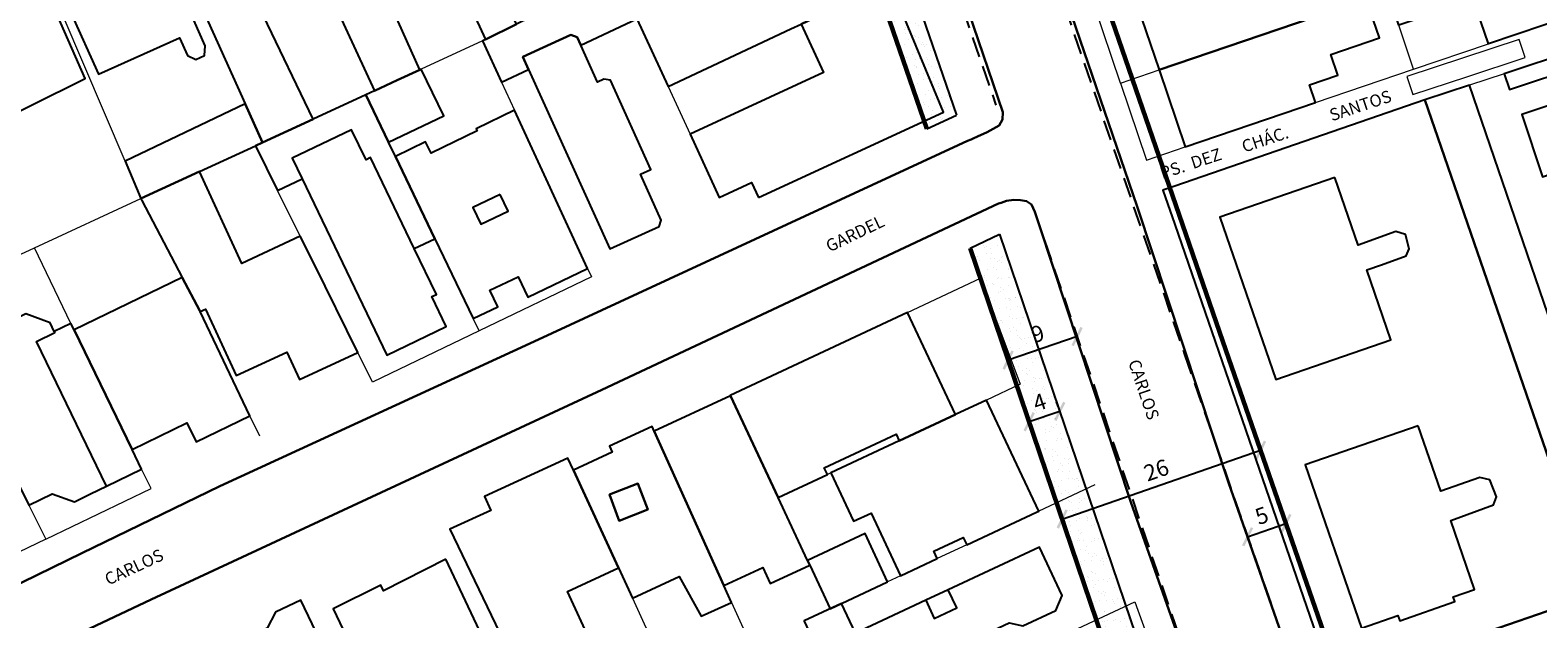
# Model space of a CAD drawing. Units: millimetres. Extents: x 280708 to 283149, y 1674344 to 1677126.
# Drawn here: x 281896 to 282082, y 1676107 to 1676179 of the extents above; entities that cross this region are included whole.
import ezdxf
from ezdxf.enums import TextEntityAlignment as Align

# ---------------------------------------------------------------- set-up
doc = ezdxf.new("R2010")
doc.units = ezdxf.units.MM
doc.header["$MEASUREMENT"] = 0
doc.header["$PDMODE"] = 2
doc.header["$PDSIZE"] = 2
doc.linetypes.add('DASHED2', pattern=[0.375, 0.25, -0.125])
for name, color, linetype in [('_cotas', 7, 'Continuous'), ('_meio fio', 7, 'DASHED2'), ('Edificacoes', 2, 'Continuous'), ('Edificacoes_Vazios', 2, 'Continuous'), ('Topon_de_Vias', 7, 'Continuous'), ('V-AREA_ VERDE', 3, 'Continuous')]:
    doc.layers.add(name, color=color, linetype=linetype)
for name, color, linetype, lineweight in [('_traçado meio fio', 7, 'Continuous', 60), ('_traçado por meio fio', 7, 'Continuous', 60), ('Escadaria_Rampa', 8, 'Continuous', 18), ('Muro_Grade', 8, 'Continuous', 20), ('Pavimentacao_Asfaltica_Mfio', 10, 'Continuous', 30), ('Pavimentacao_Nao_Asfaltica_Mfio', 10, 'Continuous', 30)]:
    doc.layers.add(name, color=color, linetype=linetype, lineweight=lineweight)
doc.styles.add('Arial', font='arial.ttf', dxfattribs={"height": 1.5})
doc.styles.get("Standard").update_dxf_attribs({"font": 'arial.ttf'})
doc.dimstyles.new('AEROS UPV', dxfattribs={"dimtxt": 2, "dimasz": 2.5, "dimexe": 1.25, "dimexo": 0.625, "dimtad": 1, "dimdsep": 46, "dimtxsty": 'Standard', "dimblk": 'ARCHTICK', "dimcen": 2.5, "dimadec": 0, "dimazin": 0, "dimtfac": 1, "dimtmove": 0, "dimatfit": 3, "dimfxl": 1, "dimarcsym": 0})

# ---------------------------------------------------------------- blocks, each defined once
blk = doc.blocks.new('_ARCHTICK')
at = {"color": 0, "linetype": 'ByBlock', "lineweight": -2}
blk.add_solid([(0.398, 0.309), (0.309, 0.398), (-0.309, -0.398), (-0.398, -0.309)], dxfattribs=at)
blk = doc.blocks.new('*D667')
at = {"layer": '_cotas', "color": 0, "lineweight": -2, "transparency": 16777216}
for p, q in [((282050.47, 1676118.99), (282050.27, 1676119.58)), ((282045.75, 1676117.35), (282045.54, 1676117.94)), ((282045.95, 1676116.76), (282050.68, 1676118.4))]:
    blk.add_line(p, q, dxfattribs=at)
at = {"layer": 'Defpoints', "color": 0, "transparency": 16777216}
for p in [(282050.68, 1676118.4), (282050.68, 1676118.4), (282045.95, 1676116.76)]:
    blk.add_point(p, dxfattribs=at)
at = {"layer": '_cotas', "color": 0, "lineweight": -2, "transparency": 16777216, "xscale": 2.5, "yscale": 2.5, "zscale": 2.5}
for p, rotation in [((282050.68, 1676118.4), 19.09320212107666), ((282045.95, 1676116.76), 199.0932021210767)]:
    blk.add_blockref('_ARCHTICK', p, dxfattribs=dict(at, rotation=rotation))
at = {"layer": '_cotas', "color": 0, "transparency": 16777216, "insert": (282047.78, 1676119.13), "char_height": 2, "attachment_point": 5, "rotation": 19.0932}
blk.add_mtext('5', dxfattribs=at)
blk = doc.blocks.new('*D1128')
at = {"layer": '_cotas', "color": 0, "lineweight": -2, "transparency": 16777216}
for p, q in [((282024.89, 1676141.49), (282016.37, 1676138.59)), ((282024.69, 1676142.08), (282024.49, 1676142.67)), ((282016.57, 1676138), (282016.78, 1676137.41))]:
    blk.add_line(p, q, dxfattribs=at)
at = {"layer": 'Defpoints', "color": 0, "transparency": 16777216}
for p in [(282024.89, 1676141.49), (282016.37, 1676138.59), (282016.37, 1676138.59)]:
    blk.add_point(p, dxfattribs=at)
at = {"layer": '_cotas', "color": 0, "lineweight": -2, "transparency": 16777216, "xscale": 2.5, "yscale": 2.5, "zscale": 2.5}
for p, rotation in [((282024.89, 1676141.49), 18.77045645595282), ((282016.37, 1676138.59), 198.7704564559528)]:
    blk.add_blockref('_ARCHTICK', p, dxfattribs=dict(at, rotation=rotation))
at = {"layer": '_cotas', "color": 0, "transparency": 16777216, "insert": (282020.1, 1676141.6), "char_height": 2, "attachment_point": 5, "rotation": 18.7705}
blk.add_mtext('9', dxfattribs=at)
blk = doc.blocks.new('*D1129')
at = {"layer": '_cotas', "color": 0, "lineweight": -2, "transparency": 16777216}
for p, q in [((282022.75, 1676132.25), (282018.97, 1676130.96)), ((282022.55, 1676132.84), (282022.35, 1676133.43)), ((282018.77, 1676131.55), (282018.56, 1676132.15))]:
    blk.add_line(p, q, dxfattribs=at)
at = {"layer": 'Defpoints', "color": 0, "transparency": 16777216}
for p in [(282022.75, 1676132.25), (282018.97, 1676130.96), (282018.97, 1676130.96)]:
    blk.add_point(p, dxfattribs=at)
at = {"layer": '_cotas', "color": 0, "lineweight": -2, "transparency": 16777216, "xscale": 2.5, "yscale": 2.5, "zscale": 2.5}
for p, rotation in [((282018.97, 1676130.96), 198.7704564596632), ((282022.75, 1676132.25), 18.77045645966321)]:
    blk.add_blockref('_ARCHTICK', p, dxfattribs=dict(at, rotation=rotation))
at = {"layer": '_cotas', "color": 0, "transparency": 16777216, "insert": (282020.34, 1676133.14), "char_height": 2, "attachment_point": 5, "rotation": 18.7705}
blk.add_mtext('4', dxfattribs=at)
blk = doc.blocks.new('*D1130')
at = {"layer": '_cotas', "color": 0, "lineweight": -2, "transparency": 16777216}
for p, q in [((282047.34, 1676128.03), (282047.14, 1676128.62)), ((282023.05, 1676118.95), (282047.55, 1676127.44)), ((282022.84, 1676119.54), (282022.64, 1676120.14))]:
    blk.add_line(p, q, dxfattribs=at)
at = {"layer": 'Defpoints', "color": 0, "transparency": 16777216}
for p in [(282047.55, 1676127.44), (282047.55, 1676127.44), (282023.05, 1676118.95)]:
    blk.add_point(p, dxfattribs=at)
at = {"layer": '_cotas', "color": 0, "lineweight": -2, "transparency": 16777216, "xscale": 2.5, "yscale": 2.5, "zscale": 2.5}
for p, rotation in [((282047.55, 1676127.44), 19.09320212090496), ((282023.05, 1676118.95), 199.0932021209049)]:
    blk.add_blockref('_ARCHTICK', p, dxfattribs=dict(at, rotation=rotation))
at = {"layer": '_cotas', "color": 0, "transparency": 16777216, "insert": (282034.76, 1676124.75), "char_height": 2, "attachment_point": 5, "rotation": 19.0932}
blk.add_mtext('26', dxfattribs=at)

msp = doc.modelspace()

# ---------------------------------------------------------------- hatches: boundary and pattern name
at = {"layer": 'V-AREA_ VERDE'}
h = msp.add_hatch(dxfattribs=at)
h.set_pattern_fill('AR-SAND', color=256, angle=0.00003, style=0)
h.set_pattern_definition([(37.50003286, (0, 0), (-0.0629944632, 1.9268237329), [0, -1.52, 0, -1.7, 0, -1.625]), (7.50003286, (0, 0), (1.7697750867, 2.8221470802), [0, -0.82, 0, -1.37, 0, -0.525]), (327.50003286, (-1.23, -7e-07), (3.1141418585, 0.0056608396), [0, -0.5, 0, -1.8, 0, -2.35]), (317.50003286, (-1.23, -7e-07), (3.006126101, 0.877677289), [0, -0.25, 0, -1.18, 0, -1.35])])
edge = h.paths.add_edge_path()
edge.add_line((281984.845, 1676229.548), (282003.877, 1676174.309))
edge.add_line((282003.877, 1676174.309), (282006.342, 1676167.155))
edge.add_line((282006.342, 1676167.155), (282009.994, 1676168.834))
edge.add_line((282009.994, 1676168.834), (281998.701, 1676201.612))
edge.add_line((281998.701, 1676201.612), (281991.382, 1676222.818))
edge.add_line((281991.382, 1676222.818), (281988.528, 1676231.175))
edge.add_line((281988.528, 1676231.175), (281984.829, 1676229.594))
h = msp.add_hatch(dxfattribs=at)
h.set_pattern_fill('AR-SAND', color=256, angle=0.00003, style=0)
h.set_pattern_definition([(37.50003283, (0, 0), (-0.0629944623, 1.9268237329), [0, -1.52, 0, -1.7, 0, -1.625]), (7.50003283, (0, 0), (1.769775088, 2.8221470794), [0, -0.82, 0, -1.37, 0, -0.525]), (327.50003283, (-1.23, -7e-07), (3.1141418585, 0.005660838), [0, -0.5, 0, -1.8, 0, -2.35]), (317.50003283, (-1.23, -7e-07), (3.0061261016, 0.8776772876), [0, -0.25, 0, -1.18, 0, -1.35])])
h.paths.add_polyline_path([(282011.68, 1676152.403), (282018.322, 1676132.386), (282033.082, 1676089.429), (282036.773, 1676090.998), (282022.094, 1676133.718), (282015.323, 1676154.116)])

# ---------------------------------------------------------------- linework, layer by layer
at = {"layer": '_meio fio', "ltscale": 10}
for p, q in [((282014.773, 1676207.151), (282038.166, 1676139.255)), ((282003.428, 1676203.242), (282014.851, 1676170.087)), ((282019.656, 1676156.903), (282040.893, 1676094.415)), ((282038.166, 1676139.255), (282065.531, 1676060.201))]:
    msp.add_line(p, q, dxfattribs=at)
at = {"layer": '_traçado meio fio', "ltscale": 0.1}
for p, q in [((282019.592, 1676208.515), (282042.894, 1676140.884)), ((282042.891, 1676140.891), (282070.256, 1676061.836))]:
    msp.add_line(p, q, dxfattribs=at)
at = {"layer": '_traçado por meio fio', "ltscale": 10}
msp.add_line((281994.919, 1676200.311), (282006.342, 1676167.155), dxfattribs=at)
at = {"layer": '_traçado por meio fio'}
msp.add_line((282011.68, 1676152.403), (282033.051, 1676089.521), dxfattribs=at)
at = {"layer": 'Edificacoes', "flags": 128}
for points in [[(281974.389, 1676172.355), (281989.527, 1676179.486), (281990.807, 1676180.089), (281996.299, 1676182.677), (281997.103, 1676183.056), (281993.904, 1676190), (281989.889, 1676199.02), (281985.874, 1676208.04), (281992.223, 1676210.866), (281990.577, 1676214.69), (281984.181, 1676211.843), (281980.021, 1676221.106), (281977.591, 1676226.872), (281954.327, 1676215.8), (281956.266, 1676211.602), (281959.078, 1676205.516), (281963.534, 1676195.873), (281967.99, 1676186.229), (281968.026, 1676186.15), (281970.534, 1676180.714), (281974.389, 1676172.355)], [(281941.104, 1676201.445), (281945.506, 1676191.916), (281951.843, 1676178.201), (281955.657, 1676180.075), (281949.805, 1676191.997), (281961.165, 1676197.246), (281957.649, 1676204.856), (281959.078, 1676205.516), (281956.266, 1676211.602), (281950.521, 1676208.947), (281950.848, 1676208.241), (281941.878, 1676204.096), (281942.752, 1676202.206), (281941.104, 1676201.445)], [(281941.104, 1676201.445), (281939.768, 1676204.335), (281932.32, 1676200.894), (281931.626, 1676202.396), (281925.342, 1676199.492), (281925.851, 1676198.391), (281932.216, 1676184.615), (281938.115, 1676171.849), (281940.917, 1676173.143), (281943.719, 1676174.438), (281940.489, 1676181.607), (281938.922, 1676180.901), (281937.62, 1676183.791), (281943.068, 1676186.245), (281941.356, 1676190.047), (281945.506, 1676191.916), (281941.104, 1676201.445)], [(281922.132, 1676170.245), (281924.288, 1676165.46), (281930.525, 1676168.342), (281924.427, 1676181.106), (281932.216, 1676184.615), (281925.851, 1676198.391), (281912.22, 1676192.251), (281915.518, 1676184.928), (281916.815, 1676185.512), (281914.577, 1676190.481), (281915.493, 1676190.893), (281919.412, 1676182.194), (281917.199, 1676181.197), (281922.132, 1676170.245)], [(282064.633, 1676179.97), (282063.746, 1676182.635), (282063.281, 1676184.032), (282092.283, 1676193.746), (282094.648, 1676186.628), (282092.761, 1676183.455), (282075.689, 1676177.649), (282073.835, 1676183.1)], [(281912.22, 1676192.251), (281911.933, 1676192.887), (281897.397, 1676186.339), (281899.656, 1676181.051), (281900.614, 1676181.482), (281904.037, 1676173.883), (281914.043, 1676178.39), (281915.037, 1676176.184), (281916.046, 1676175.713), (281917.117, 1676176.195), (281917.208, 1676177.404), (281915.786, 1676180.56), (281917.199, 1676181.197), (281915.518, 1676184.928), (281912.22, 1676192.251)], [(282044.949, 1676188.426), (282031.831, 1676184.03), (282031.757, 1676184.005), (282035.018, 1676174.419), (282058.167, 1676182.293), (282057.077, 1676185.496), (282053.486, 1676184.275), (282051.345, 1676190.569), (282044.949, 1676188.426)], [(281896.539, 1676186.711), (281883.141, 1676180.242), (281888.931, 1676166.689), (281902.392, 1676173.345), (281896.539, 1676186.711)], [(281957.128, 1676174.469), (281956.417, 1676176.038), (281959.926, 1676177.63), (281962.364, 1676178.737), (281963.139, 1676178.474), (281963.59, 1676177.479), (281970.534, 1676180.714), (281968.026, 1676186.15), (281955.657, 1676180.075), (281951.843, 1676178.201), (281951.506, 1676178.036), (281951.436, 1676178.004), (281953.791, 1676172.915), (281957.128, 1676174.469)], [(281985.541, 1676158.656), (282008.398, 1676169.198), (282002.115, 1676184.36), (281996.676, 1676181.859), (281996.299, 1676182.677), (281990.807, 1676180.089), (281993.566, 1676174.106), (281977.087, 1676166.506), (281980.694, 1676158.684), (281984.68, 1676160.522), (281985.541, 1676158.656)], [(282058.167, 1676182.293), (282035.018, 1676174.419), (282038.253, 1676164.915), (282054.346, 1676170.389), (282053.605, 1676172.57), (282057.09, 1676173.756), (282056.212, 1676176.338), (282062.234, 1676178.386), (282061.096, 1676181.734), (282063.746, 1676182.635), (282063.281, 1676184.032), (282058.167, 1676182.293)], [(281963.59, 1676177.479), (281963.139, 1676178.474), (281962.364, 1676178.737), (281959.926, 1676177.63), (281956.417, 1676176.038), (281957.128, 1676174.469), (281967.177, 1676152.324), (281973.255, 1676155.082), (281973.541, 1676155.87), (281970.966, 1676161.544), (281972.254, 1676162.129), (281967.252, 1676173.153), (281966.455, 1676173.274), (281965.662, 1676172.915), (281963.59, 1676177.479)], [(282086.332, 1676176.82), (282077.637, 1676173.952), (282078.289, 1676171.996), (282086.975, 1676174.89), (282086.332, 1676176.82)], [(281943.719, 1676174.438), (281940.917, 1676173.143), (281938.115, 1676171.849), (281937.035, 1676171.35), (281939.849, 1676165.495), (281946.661, 1676168.77), (281943.896, 1676174.52), (281943.719, 1676174.438)], [(281939.849, 1676165.495), (281937.035, 1676171.35), (281930.525, 1676168.342), (281924.288, 1676165.46), (281923.426, 1676165.062), (281926.158, 1676159.541), (281929.191, 1676160.976), (281939.658, 1676139.203), (281946.972, 1676142.719), (281945.191, 1676146.424), (281945.476, 1676146.561), (281945.762, 1676146.699), (281943.028, 1676152.385), (281945.584, 1676153.566), (281940.7, 1676163.726), (281939.849, 1676165.495)], [(282094.248, 1676111.469), (282073.366, 1676172.543), (282067.823, 1676170.715), (282088.901, 1676109.617), (282090.374, 1676110.128), (282094.248, 1676111.469)], [(281909.28, 1676158.526), (281916.494, 1676161.859), (281923.426, 1676165.062), (281924.288, 1676165.46), (281922.132, 1676170.245), (281907.307, 1676163.142), (281909.28, 1676158.526)], [(281945.584, 1676153.566), (281950.324, 1676143.707), (281953.347, 1676145.16), (281952.367, 1676147.198), (281955.851, 1676148.873), (281957.067, 1676146.345), (281964.444, 1676149.892), (281955.4, 1676169.437), (281950.671, 1676167.163), (281950.806, 1676166.883), (281945.099, 1676164.14), (281944.435, 1676165.522), (281940.7, 1676163.726), (281945.584, 1676153.566)], [(282035.495, 1676159.562), (282036.96, 1676155.315), (282047.388, 1676125.088), (282056.573, 1676098.465), (282061.438, 1676100.143), (282088.901, 1676109.617), (282067.823, 1676170.715), (282036.948, 1676160.063), (282035.495, 1676159.562)], [(282085.012, 1676170.645), (282079.795, 1676168.907), (282082.355, 1676161.223), (282084.381, 1676161.898), (282087.572, 1676162.962), (282085.012, 1676170.645)], [(281929.191, 1676160.976), (281939.658, 1676139.203), (281946.972, 1676142.719), (281945.191, 1676146.424), (281945.476, 1676146.561), (281945.762, 1676146.699), (281943.028, 1676152.385), (281937.64, 1676163.592), (281937.07, 1676163.317), (281935.282, 1676167.036), (281927.968, 1676163.52), (281929.191, 1676160.976)], [(281916.543, 1676144.666), (281916.592, 1676144.565), (281917.258, 1676144.872), (281921.039, 1676136.688), (281927.281, 1676139.572), (281928.853, 1676136.169), (281936.071, 1676139.5), (281930.651, 1676150.462), (281928.951, 1676153.898), (281921.739, 1676150.507), (281916.494, 1676161.859), (281909.28, 1676158.526), (281909.37, 1676158.314), (281914.373, 1676148.795), (281916.543, 1676144.666)], [(282056.715, 1676161.118), (282042.532, 1676156.225), (282049.448, 1676136.177), (282063.632, 1676141.07), (282060.651, 1676149.71), (282062.476, 1676150.339), (282065.53, 1676151.439), (282065.897, 1676152.322), (282065.444, 1676154.107), (282064.254, 1676154.485), (282059.59, 1676152.785), (282056.715, 1676161.118)], [(281953.639, 1676159.032), (281950.281, 1676157.444), (281951.254, 1676155.368), (281954.612, 1676156.956), (281953.639, 1676159.032)], [(281916.592, 1676144.565), (281916.543, 1676144.666), (281914.373, 1676148.795), (281901.016, 1676142.323), (281908.178, 1676127.541), (281914.961, 1676130.828), (281916.102, 1676128.474), (281922.742, 1676131.691), (281916.592, 1676144.565)], [(281890.137, 1676131.365), (281895.426, 1676120.68), (281898.313, 1676122.078), (281901.062, 1676121.085), (281903.049, 1676122.048), (281905.037, 1676123.011), (281896.38, 1676140.879), (281898.635, 1676141.972), (281898.564, 1676142.117), (281898.05, 1676143.178), (281895.066, 1676144.296), (281893.287, 1676143.434), (281892.689, 1676144.668), (281892.091, 1676145.902), (281889.887, 1676144.835), (281887.683, 1676143.767), (281888.55, 1676141.978), (281889.417, 1676140.189), (281886.603, 1676138.826), (281886.269, 1676139.515), (281886.134, 1676139.45), (281890.137, 1676131.365)], [(281898.05, 1676143.178), (281895.066, 1676144.296), (281893.287, 1676143.434), (281892.091, 1676145.902), (281889.887, 1676144.835), (281887.683, 1676143.767), (281888.55, 1676141.978), (281889.417, 1676140.189), (281886.603, 1676138.826), (281886.269, 1676139.515), (281886.134, 1676139.45), (281890.137, 1676131.365), (281895.426, 1676120.68), (281898.313, 1676122.078), (281901.062, 1676121.085), (281903.049, 1676122.048), (281905.037, 1676123.011), (281909.358, 1676125.105), (281908.178, 1676127.541), (281901.016, 1676142.323), (281900.631, 1676143.118), (281898.564, 1676142.117), (281898.05, 1676143.178)], [(281982.051, 1676134.218), (281982.081, 1676134.155), (281987.962, 1676121.593), (281994.055, 1676124.445), (281993.667, 1676125.274), (282002.526, 1676129.421), (282002.914, 1676128.592), (282009.869, 1676131.849), (282003.959, 1676144.474), (281982.051, 1676134.218)], [(281991.597, 1676113.829), (281987.962, 1676121.593), (281982.081, 1676134.155), (281972.651, 1676129.79), (281981.264, 1676110.73), (281986.082, 1676112.949), (281986.98, 1676111.001), (281991.866, 1676113.252), (281991.597, 1676113.829)], [(282019.891, 1676119.804), (282020.143, 1676119.922), (282013.716, 1676133.649), (282009.869, 1676131.849), (282002.914, 1676128.592), (281994.487, 1676124.648), (281997.286, 1676118.668), (281999.45, 1676119.681), (282003.078, 1676111.933), (282007.625, 1676114.061), (282007.201, 1676114.966), (282010.834, 1676116.667), (282011.257, 1676115.762), (282019.891, 1676119.804)], [(281981.264, 1676110.73), (281972.651, 1676129.79), (281972.39, 1676130.367), (281967.122, 1676127.939), (281967.468, 1676127.189), (281962.68, 1676124.982), (281968.241, 1676112.911), (281969.962, 1676109.176), (281975.739, 1676111.838), (281978.455, 1676106.932), (281982.2, 1676108.658), (281981.264, 1676110.73)], [(282067.007, 1676130.454), (282053.062, 1676125.643), (282060.023, 1676105.465), (282064.517, 1676107.016), (282064.732, 1676106.392), (282071.55, 1676108.744), (282071.347, 1676109.333), (282073.98, 1676110.242), (282071.039, 1676118.767), (282076.333, 1676120.715), (282076.67, 1676121.709), (282075.86, 1676123.771), (282074.609, 1676124.089), (282069.794, 1676122.374), (282067.007, 1676130.454)], [(281968.241, 1676112.911), (281962.68, 1676124.982), (281961.988, 1676126.483), (281951.702, 1676121.744), (281952.495, 1676120.021), (281947.421, 1676117.683), (281956.128, 1676099.634), (281964.87, 1676103.662), (281961.945, 1676110.01), (281968.241, 1676112.911)], [(281970.659, 1676123.35), (281971.872, 1676120.107), (281968.342, 1676118.717), (281967.129, 1676121.96), (281970.659, 1676123.35)], [(282003.926, 1676099.329), (282004.326, 1676100.412), (282016.496, 1676106.109), (282018.185, 1676105.761), (282022.245, 1676107.661), (282023.042, 1676109.487), (282020.237, 1676115.479), (282008.977, 1676110.208), (282006.206, 1676108.911), (281997.521, 1676104.845), (281995.798, 1676108.525), (281991.17, 1676106.358), (281991.191, 1676106.315), (281993.501, 1676101.379), (281995.743, 1676096.591), (281999.629, 1676098.411), (282000.839, 1676097.884), (282003.926, 1676099.329)], [(282001.494, 1676111.191), (281998.702, 1676117.155), (281991.597, 1676113.829), (281991.866, 1676113.252), (281994.389, 1676107.865), (281995.798, 1676108.525), (282001.494, 1676111.191)], [(282016.496, 1676106.109), (282018.185, 1676105.761), (282022.245, 1676107.661), (282023.042, 1676109.487), (282020.237, 1676115.479), (282008.977, 1676110.208), (282006.206, 1676108.911), (281997.521, 1676104.845), (281996.779, 1676104.498), (281999.629, 1676098.411), (282000.839, 1676097.884), (282003.926, 1676099.329), (282004.326, 1676100.412), (282016.496, 1676106.109)], [(281946.944, 1676113.98), (281939.231, 1676110.1), (281938.883, 1676110.792), (281933.026, 1676107.846), (281939.173, 1676094.899), (281945.529, 1676098.096), (281947.089, 1676094.995), (281954.199, 1676098.571), (281946.944, 1676113.98)], [(282008.977, 1676110.208), (282006.206, 1676108.911), (282007.255, 1676106.671), (282010.026, 1676107.968), (282008.977, 1676110.208)], [(282087.121, 1676040.765), (282077.689, 1676068.106), (282079.21, 1676068.631), (282081.486, 1676062.035), (282088.639, 1676064.503), (282086.363, 1676071.098), (282087.533, 1676071.502), (282085.917, 1676076.185), (282088.543, 1676081.671), (282090.633, 1676086.04), (282092.116, 1676089.139), (282097.031, 1676090.837), (282090.374, 1676110.128), (282088.901, 1676109.617), (282061.438, 1676100.143), (282071.801, 1676070.267), (282073.093, 1676066.52), (282071.906, 1676066.111), (282080.791, 1676040.355), (282081.707, 1676040.674), (282081.76, 1676040.547), (282082.394, 1676039.134), (282087.121, 1676040.765)], [(281930.308, 1676083.803), (281930.484, 1676083.436), (281935.819, 1676086), (281936.6, 1676084.375), (281939.364, 1676085.703), (281936.051, 1676091.806), (281937.015, 1676092.27), (281929.007, 1676108.934), (281925.908, 1676107.445), (281924.859, 1676105.463), (281920.754, 1676103.156), (281924.232, 1676095.918), (281924.044, 1676095.828), (281923.856, 1676095.738), (281927.669, 1676087.803), (281928.251, 1676088.083), (281930.308, 1676083.803)], [(281925.908, 1676107.445), (281924.859, 1676105.463), (281920.754, 1676103.156), (281924.232, 1676095.918), (281924.044, 1676095.828), (281923.856, 1676095.738), (281927.669, 1676087.803), (281928.251, 1676088.083), (281930.308, 1676083.803), (281926.411, 1676081.986), (281928.72, 1676077.034), (281945.081, 1676084.663), (281943.67, 1676087.69), (281939.364, 1676085.703), (281936.051, 1676091.806), (281937.015, 1676092.27), (281929.007, 1676108.934), (281925.908, 1676107.445)]]:
    msp.add_lwpolyline(points, close=True, dxfattribs=at)
at = {"layer": 'Edificacoes_Vazios', "flags": 128}
msp.add_lwpolyline([(281967.129, 1676121.96), (281968.342, 1676118.717), (281971.872, 1676120.107), (281970.659, 1676123.35)], close=True, dxfattribs=at)
at = {"layer": 'Escadaria_Rampa', "flags": 128}
msp.add_lwpolyline([(282066.347, 1676171.386), (282073.025, 1676173.588), (282080.213, 1676175.959), (282079.476, 1676178.193), (282065.61, 1676173.619)], close=True, dxfattribs=at)
at = {"layer": 'Muro_Grade', "flags": 128}
for points in [[(281954.327, 1676215.8), (281962.797, 1676219.832), (281977.591, 1676226.872), (281983.779, 1676229.818), (281985.391, 1676229.119), (281987.03, 1676224.561), (281986.871, 1676223.124), (281990.577, 1676214.69), (281992.223, 1676210.866), (281997.089, 1676199.56), (281999.642, 1676198.84), (282004.665, 1676186.618), (281997.103, 1676183.056), (281996.299, 1676182.677), (281990.807, 1676180.089), (281989.527, 1676179.486), (281974.389, 1676172.355)], [(281951.843, 1676178.201), (281945.506, 1676191.916), (281941.104, 1676201.445), (281939.768, 1676204.335), (281938.03, 1676208.097)], [(281938.115, 1676171.849), (281932.216, 1676184.615), (281925.851, 1676198.391), (281925.342, 1676199.492), (281924.298, 1676201.752)], [(281909.28, 1676158.526), (281907.307, 1676163.142), (281899.656, 1676181.051), (281897.397, 1676186.339), (281896.332, 1676188.83), (281910.758, 1676195.496)], [(281924.288, 1676165.46), (281922.132, 1676170.245), (281917.199, 1676181.197), (281915.518, 1676184.928), (281912.22, 1676192.251), (281911.933, 1676192.887), (281910.758, 1676195.496)], [(282030.253, 1676172.798), (282027.002, 1676182.412), (282031.757, 1676184.005), (282031.831, 1676184.03), (282044.949, 1676188.426), (282051.345, 1676190.569), (282055.21, 1676191.864), (282060.126, 1676193.511)], [(281951.843, 1676178.201), (281955.657, 1676180.075), (281968.026, 1676186.15)], [(281974.389, 1676172.355), (281970.534, 1676180.714), (281968.026, 1676186.15)], [(282066.452, 1676174.507), (282075.689, 1676177.649), (282077.347, 1676178.213), (282092.761, 1676183.455), (282097.574, 1676185.092)], [(282030.253, 1676172.798), (282035.018, 1676174.419), (282058.167, 1676182.293), (282063.281, 1676184.032)], [(282066.452, 1676174.507), (282064.633, 1676179.97), (282063.746, 1676182.635), (282063.281, 1676184.032)], [(282099.349, 1676181.113), (282086.332, 1676176.82), (282077.637, 1676173.952), (282073.366, 1676172.543), (282067.823, 1676170.715)], [(281951.436, 1676178.004), (281943.896, 1676174.52), (281943.719, 1676174.438), (281940.917, 1676173.143), (281938.115, 1676171.849)], [(281951.436, 1676178.004), (281953.791, 1676172.915), (281955.4, 1676169.437), (281964.444, 1676149.892), (281964.92, 1676148.864), (281951.05, 1676142.196)], [(281951.436, 1676178.004), (281951.506, 1676178.036), (281951.843, 1676178.201)], [(282030.253, 1676172.798), (282033.469, 1676163.288), (282038.253, 1676164.915), (282054.346, 1676170.389), (282066.452, 1676174.507)], [(281937.035, 1676171.35), (281930.525, 1676168.342), (281924.288, 1676165.46)], [(281937.035, 1676171.35), (281938.115, 1676171.849)], [(281951.05, 1676142.196), (281950.324, 1676143.707), (281945.584, 1676153.566), (281940.7, 1676163.726), (281939.849, 1676165.495), (281937.035, 1676171.35)], [(281974.389, 1676172.355), (281977.087, 1676166.506), (281980.694, 1676158.684)], [(282047.388, 1676125.088), (282036.96, 1676155.315), (282035.495, 1676159.562), (282036.948, 1676160.063), (282067.823, 1676170.715)], [(282088.901, 1676109.617), (282067.823, 1676170.715)], [(281923.426, 1676165.062), (281916.494, 1676161.859), (281909.28, 1676158.526)], [(281923.426, 1676165.062), (281924.288, 1676165.46)], [(281951.05, 1676142.196), (281937.876, 1676135.863), (281936.071, 1676139.5), (281930.651, 1676150.462), (281928.951, 1676153.898), (281926.158, 1676159.541), (281923.426, 1676165.062)], [(281896.113, 1676152.442), (281909.28, 1676158.526)], [(281923.948, 1676129.167), (281922.742, 1676131.691), (281916.592, 1676144.565), (281916.543, 1676144.666), (281914.373, 1676148.795), (281909.37, 1676158.314), (281909.28, 1676158.526)], [(281882.757, 1676146.271), (281896.113, 1676152.442)], [(281897.516, 1676116.459), (281910.518, 1676122.71), (281909.358, 1676125.105), (281908.178, 1676127.541), (281901.016, 1676142.323), (281900.631, 1676143.118), (281896.113, 1676152.442)], [(281987.962, 1676121.593), (281982.081, 1676134.155), (281982.051, 1676134.218), (282003.959, 1676144.474), (282012.96, 1676148.688), (282017.861, 1676135.59), (282013.716, 1676133.649), (282009.869, 1676131.849), (282002.914, 1676128.592), (281994.487, 1676124.648), (281994.055, 1676124.445), (281987.962, 1676121.593)], [(281897.516, 1676116.459), (281884.056, 1676109.988), (281869.548, 1676140.168), (281882.757, 1676146.271)], [(281882.757, 1676146.271), (281886.134, 1676139.45), (281890.137, 1676131.365), (281895.426, 1676120.68), (281897.516, 1676116.459)], [(281972.39, 1676130.367), (281972.651, 1676129.79), (281981.264, 1676110.73), (281982.2, 1676108.658), (281984.662, 1676103.211)], [(281961.988, 1676126.483), (281962.68, 1676124.982), (281968.241, 1676112.911), (281969.962, 1676109.176), (281973.123, 1676102.314), (281974.858, 1676098.55)], [(282027.064, 1676123.162), (282020.143, 1676119.922), (282019.891, 1676119.804), (282011.257, 1676115.762), (282007.625, 1676114.061), (282003.078, 1676111.933), (282001.494, 1676111.191), (281995.798, 1676108.525), (281994.389, 1676107.865)], [(281994.389, 1676107.865), (281991.866, 1676113.252), (281991.597, 1676113.829), (281987.962, 1676121.593)], [(281997.608, 1676092.607), (282005.109, 1676096.119), (282032.036, 1676108.724), (282036.345, 1676096.728), (282034.983, 1676095.224), (282032.386, 1676093.827), (282033.558, 1676091.171), (282033.347, 1676089.554), (282005.235, 1676076.315)], [(282088.901, 1676109.617), (282061.438, 1676100.143), (282056.573, 1676098.465)], [(281994.389, 1676107.865), (281991.17, 1676106.358), (281991.191, 1676106.315)]]:
    msp.add_lwpolyline(points, dxfattribs=at)
at = {"layer": 'Pavimentacao_Asfaltica_Mfio', "flags": 128}
for points in [[(282011.708, 1676290.506), (282011.472, 1676290.108), (282008.673, 1676285.512), (282007.104, 1676280.891), (282006.25, 1676277.357), (282005.943, 1676274.591), (282005.73, 1676271.007), (282006.129, 1676264.896), (282006.701, 1676257.458), (282007.835, 1676245.227), (282009.942, 1676231.038), (282010.801, 1676223.638), (282012.174, 1676216.312), (282022.203, 1676187.042), (282032.304, 1676157.56), (282043.574, 1676123.457), (282064.349, 1676064.092), (282075.108, 1676032.327), (282081.716, 1676013.358), (282083.213, 1676008.838)], [(282007.228, 1676194.107), (282015.725, 1676169.203), (282015.66, 1676168.319), (282015.267, 1676167.566), (282013.762, 1676166.715), (282012.608, 1676166.194), (282012.072, 1676165.963)], [(282015.501, 1676158.017), (282016.188, 1676158.237), (282017.062, 1676158.365), (282017.898, 1676158.321), (282018.65, 1676158.212), (282019.261, 1676157.805), (282019.656, 1676156.903), (282020.255, 1676155.154), (282031.526, 1676121.051), (282040.893, 1676094.415), (282041.309, 1676092.914), (282041.391, 1676091.836), (282041.294, 1676090.936), (282041.272, 1676090.733), (282040.908, 1676089.586), (282040.363, 1676088.748), (282038.846, 1676088.128)]]:
    msp.add_lwpolyline(points, dxfattribs=at)
at = {"layer": 'Pavimentacao_Nao_Asfaltica_Mfio', "flags": 128}
for points in [[(282012.072, 1676165.963), (282011.799, 1676165.846), (282011.334, 1676165.646), (282010.187, 1676165.119), (281957.854, 1676140.868), (281919.027, 1676123.006), (281901.975, 1676114.733), (281890.913, 1676109.326), (281820.719, 1676075.03), (281820.213, 1676074.922), (281819.102, 1676074.882), (281818.513, 1676074.882), (281817.881, 1676075.003), (281817.433, 1676075.179)], [(281966.209, 1676134.891), (282015.163, 1676157.909), (282015.501, 1676158.017)], [(281805.216, 1676058.006), (281805.583, 1676058.295), (281806.291, 1676058.824), (281807.495, 1676059.515), (281822.907, 1676067.024), (281862.182, 1676086.142), (281910.52, 1676109.004), (281966.209, 1676134.891)]]:
    msp.add_lwpolyline(points, dxfattribs=at)
at = {"layer": 'V-AREA_ VERDE', "ltscale": 0.1}
for p, q in [((281984.856, 1676229.553), (282006.342, 1676167.155)), ((281998.7, 1676201.614), (282009.994, 1676168.834)), ((282006.342, 1676167.155), (282009.994, 1676168.834)), ((282011.68, 1676152.403), (282015.323, 1676154.116)), ((282015.323, 1676154.116), (282036.773, 1676090.998))]:
    msp.add_line(p, q, dxfattribs=at)

# ---------------------------------------------------------------- texts
at = {"layer": 'Topon_de_Vias', "style": 'Arial'}
for s, rotation, p in [('SANTOS', 18.28834, (282056.504, 1676167.624)), ('CHÁC.', 18.28834, (282045.675, 1676163.754)), ('PS.  DEZ', 18.28834, (282035.569, 1676160.473)), ('GARDEL', 25.57251, (281994.517, 1676151.453)), ('CARLOS', 288.77762, (282030.735, 1676138.197)), ('CARLOS', 24.92934, (281905.441, 1676110.295))]:
    msp.add_text(s, height=1.5, rotation=rotation, dxfattribs=at).set_placement(p, align=Align.BOTTOM_LEFT)

# ---------------------------------------------------------------- dimensions: what is measured, and where the dimension line sits
at = {"layer": '_cotas'}
for p1, p2, picture, middle in [((282024.895, 1676141.489), (282016.373, 1676138.593), '*D1128', (282020.104, 1676141.6)), ((282022.754, 1676132.25), (282018.967, 1676130.963), '*D1129', (282020.337, 1676133.145)), ((282045.953, 1676116.76), (282050.678, 1676118.396), '*D667', (282047.778, 1676119.13))]:
    dim = msp.add_aligned_dim(p1=p1, p2=p2, distance=0, dimstyle='AEROS UPV', dxfattribs=at)
    dim.commit()
    dim.dimension.update_dxf_attribs({"geometry": picture, "text_midpoint": middle})
dim = msp.add_aligned_dim(p1=(282023.048, 1676118.954), p2=(282047.549, 1676127.435), distance=0, text='26', dimstyle='AEROS UPV', dxfattribs=at)
dim.commit()
dim.dimension.update_dxf_attribs({"geometry": '*D1130', "text_midpoint": (282034.76, 1676124.75)})

doc.saveas('drawing.dxf')
